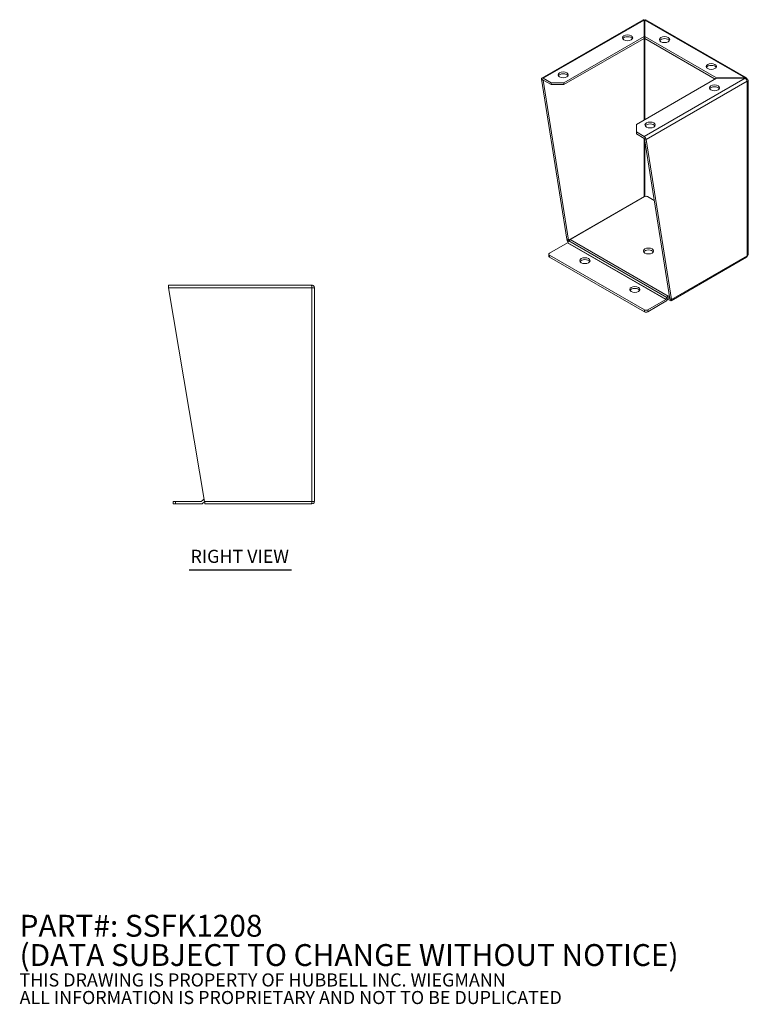
# Model space of a CAD drawing. Units: inches. Extents: x 10.5 to 97.2, y 2.6 to 61.7.
# Drawn here: x 57.2 to 97.2, y 2.6 to 56.6 of the extents above; entities that cross this region are included whole.
import ezdxf

# ---------------------------------------------------------------- set-up
doc = ezdxf.new("R2010")
doc.units = ezdxf.units.IN
doc.header["$LTSCALE"] = 6
doc.header["$MEASUREMENT"] = 0
for name, color, linetype, lineweight in [('Symbol (ANSI)', 7, 'Continuous', 5), ('Visible (ANSI)', 7, 'Continuous', 5), ('Visible Narrow (ANSI)', 7, 'Continuous', 5)]:
    doc.layers.add(name, color=color, linetype=linetype, lineweight=lineweight)
doc.styles.add('Note Text (ANSI)', font='RomanS.shx')
doc.styles.add('Text Style168', font='tahoma.ttf')

msp = doc.modelspace()

# ---------------------------------------------------------------- linework, layer by layer
at = {"layer": 'Symbol (ANSI)', "lineweight": 30}
msp.add_line((66.52308, 26.39516), (72.13254, 26.39516), dxfattribs=at)
at = {"layer": 'Visible (ANSI)'}
for p, q in [((85.88623, 53.35652), (91.43583, 56.55232)), ((91.4982, 56.54094), (91.4982, 55.63746)), ((91.52945, 55.63746), (91.52945, 56.54094)), ((91.59182, 56.55232), (97.12257, 53.36738)), ((91.4982, 55.63746), (87.09441, 53.10148)), ((91.4982, 55.53526), (91.4982, 55.63746)), ((95.47568, 53.36497), (91.52945, 55.63746)), ((91.52945, 55.53526), (91.52945, 55.63746)), ((91.4982, 55.53526), (87.09441, 52.99929)), ((95.40257, 53.30488), (91.52945, 55.53526)), ((87.25442, 44.51599), (85.85697, 53.29193)), ((85.85697, 53.29193), (85.94536, 53.24103)), ((85.94536, 53.24103), (87.34281, 44.4651)), ((86.3873, 53.10148), (85.95639, 53.34962)), ((86.3873, 52.99929), (85.95639, 53.24743)), ((87.09441, 53.10148), (86.3873, 53.10148)), ((86.3873, 53.10148), (86.3873, 52.99929)), ((86.3873, 52.99929), (87.09441, 52.99929)), ((87.09441, 52.99929), (87.09441, 53.10148)), ((91.07189, 50.811), (95.47568, 53.34698)), ((97.04461, 53.36497), (95.47568, 53.36497)), ((95.47568, 53.34698), (95.47568, 53.36497)), ((95.47568, 53.34698), (97.04461, 53.34698)), ((97.04461, 53.34698), (97.04461, 53.36497)), ((97.20083, 53.24103), (97.20083, 43.66036)), ((91.07189, 50.40381), (91.07189, 50.811)), ((91.5028, 50.15566), (91.07189, 50.40381)), ((91.07189, 50.30161), (91.07189, 50.40381)), ((91.07189, 50.30161), (91.5028, 50.05347)), ((92.91128, 41.25843), (91.51383, 50.03436)), ((91.51383, 50.03436), (91.60222, 49.98346)), ((91.60222, 49.98346), (92.99966, 41.20753)), ((91.5139, 46.85471), (87.42805, 44.50182)), ((86.29892, 43.74951), (87.294, 44.32254)), ((87.25442, 44.51599), (87.29055, 44.49519)), ((87.29055, 44.49519), (87.34281, 44.4651)), ((87.35775, 44.42767), (87.3018, 44.33077)), ((87.37061, 44.45564), (87.37061, 44.44762)), ((87.37061, 44.45564), (87.37477, 44.45324)), ((86.2623, 43.59641), (86.2623, 43.69861)), ((91.51383, 40.64464), (86.29892, 43.64771)), ((86.29892, 43.54551), (91.51383, 40.54245)), ((92.97881, 41.14778), (97.12257, 43.53401)), ((65.39634, 42.00229), (65.39634, 41.86169)), ((65.39634, 42.00229), (73.23364, 42.00229)), ((65.39634, 41.86169), (67.37263, 30.14289)), ((73.25574, 42.00229), (73.23364, 42.00229)), ((73.25574, 41.87729), (73.25417, 41.87729)), ((73.25574, 41.87729), (73.25574, 42.00229)), ((73.25574, 41.86169), (73.39634, 41.86169)), ((73.39634, 41.86169), (73.39634, 30.14289)), ((92.68569, 41.21767), (91.69061, 40.64464)), ((91.69061, 40.54245), (92.68569, 41.11548)), ((92.69349, 41.2259), (92.74944, 41.3228)), ((92.81194, 41.28653), (92.75599, 41.18963)), ((92.78311, 41.2366), (92.91701, 41.15949)), ((92.81974, 41.39695), (92.88338, 41.4336)), ((92.89829, 41.33999), (92.81974, 41.29476)), ((92.91013, 41.26565), (92.83965, 41.30623)), ((92.91128, 41.25843), (92.96354, 41.22833)), ((92.91701, 41.25393), (92.91701, 41.15949)), ((92.96354, 41.22833), (92.99966, 41.20753)), ((65.64634, 30.12742), (65.77134, 30.12742)), ((65.64634, 30.12742), (65.64634, 30.00242)), ((65.77134, 30.00242), (65.64634, 30.00242)), ((67.1786, 30.12742), (65.77134, 30.12742)), ((65.77134, 30.00242), (67.1786, 30.00242)), ((67.18963, 30.13198), (67.26875, 30.21111)), ((67.35714, 30.12272), (67.27802, 30.0436)), ((67.37431, 30.12729), (67.36817, 30.12729)), ((73.23364, 30.00229), (67.39634, 30.00229)), ((73.23364, 30.00229), (73.25574, 30.00229)), ((73.25574, 30.12729), (73.25417, 30.12729)), ((73.39634, 30.14289), (73.25574, 30.14289)), ((73.25574, 30.12729), (73.25574, 30.00229))]:
    msp.add_line(p, q, dxfattribs=at)
for centre, radius, start, end in [((67.36817, 30.11169), 0.1406, 95.665622, 135), ((67.1786, 30.14302), 0.0156, 270, 315), ((67.1786, 30.14302), 0.1406, 270, 315), ((67.36817, 30.11169), 0.0156, 90, 135)]:
    msp.add_arc(centre, radius, start, end, dxfattribs=at)
for centre, major_axis, ratio, start_param, end_param in [((91.51383, 56.43499), (0.1406, 0), 0.5758617, 1.45943543, 1.68215722), ((91.51383, 56.43499), (-0.0156, 0), 0.5758617, 3.92699082, 5.49778714), ((90.58575, 55.46791), (0.28125, 0), 0.5758617, 0.32097029, 2.82062236), ((92.61868, 55.36611), (0.28125, 0), 0.5758617, 0.32097029, 2.82062236), ((95.18195, 53.89003), (0.28125, 0), 0.5758617, 0.32097029, 2.82062236), ((87.05022, 53.43193), (0.28125, 0), 0.5758617, 0.32097029, 2.82062236), ((85.95639, 53.23468), (-0.07016, 0.12184), 0.57809312, 5.49972085, 7.07051718), ((85.95639, 53.23468), (-0.00778, 0.01352), 0.57809312, 5.49972085, 7.07051718), ((97.06023, 53.24103), (0.1406, 0), 0.5758617, 5.49778714, 7.06858347), ((95.35872, 52.71934), (0.28125, 0), 0.5758617, 0.32097029, 2.82062236), ((91.82319, 50.68336), (0.28125, 0), 0.5758617, 0.32097029, 2.82062236), ((91.5028, 50.04072), (-0.07016, 0.12184), 0.57809312, 3.92892453, 5.49972085), ((91.5028, 50.04072), (0.00778, -0.01352), 0.57809312, 0.78733187, 2.3581282), ((91.51383, 46.85432), (0.0156, 0), 0.5758617, 0.78539816, 2.35619449), ((91.60229, 46.80381), (0.125, 0), 0.5758617, 0.82482934, 2.35619449), ((87.294, 44.33529), (0.00778, 0.01352), 0.57809312, 3.92505711, 4.71045527), ((87.42805, 44.38687), (0.07016, 0.12184), 0.57809312, 0.78346445, 1.56886262), ((86.3873, 43.69861), (-0.125, 0), 0.5758617, 5.49778714, 7.06858347), ((91.7348, 43.77485), (0.28125, 0), 0.5758617, 0.32097029, 2.82062236), ((86.3873, 43.59641), (-0.125, 0), 0.5758617, 0, 0.78539816), ((88.24346, 43.24012), (0.28125, 0), 0.5758617, 0.32097029, 2.82062236), ((97.06023, 43.66036), (0.1406, 0), 0.5758617, 5.49778714, 6.28318531), ((90.9835, 41.66223), (0.28125, 0), 0.5758617, 0.32097029, 2.82062236), ((92.68569, 41.23042), (0.00778, 0.01352), 0.57809312, 3.92505711, 4.71045527), ((92.68569, 41.23042), (0.07016, 0.12184), 0.57809312, 3.92505711, 4.71045527), ((92.81974, 41.28201), (0.07016, 0.12184), 0.57809312, 0.78346445, 1.56886262), ((92.81974, 41.28201), (0.00778, 0.01352), 0.57809312, 0.78346445, 1.56886262), ((91.60222, 40.69554), (-0.125, 0), 0.5758617, 0.78539816, 2.35619449), ((91.60222, 40.59335), (0.125, 0), 0.5758617, 3.92699082, 5.49778714)]:
    msp.add_ellipse(centre, major_axis=major_axis, ratio=ratio, start_param=start_param, end_param=end_param, dxfattribs=at)
for centre, major_axis in [((90.58575, 55.5701), (-0.28125, 0)), ((92.61868, 55.4683), (-0.28125, 0)), ((95.18195, 53.99222), (-0.28125, 0)), ((87.05022, 53.53413), (-0.28125, 0)), ((95.35872, 52.82153), (-0.28125, 0)), ((91.82319, 50.78555), (-0.28125, 0)), ((91.7348, 43.87705), (0.28125, 0)), ((88.24346, 43.34231), (0.28125, 0)), ((90.9835, 41.76443), (0.28125, 0))]:
    msp.add_ellipse(centre, major_axis=major_axis, ratio=0.5758617, dxfattribs=at)
for points, knots in [([(91.43595, 56.55217), (91.44055, 56.55493), (91.44579, 56.5566), (91.45154, 56.55705), (91.46529, 56.55812), (91.48173, 56.55253), (91.4982, 56.54094)], [0.787331872, 0.787331872, 0.787331872, 0.787331872, 1.018582815, 1.018582815, 1.018582815, 1.570796327, 1.570796327, 1.570796327, 1.570796327]), ([(91.4982, 56.44511), (91.49852, 56.44478), (91.49888, 56.44444), (91.49996, 56.44346), (91.50077, 56.44279), (91.50168, 56.44214)], [0.0668604181, 0.0668604181, 0.0668604181, 0.0668604181, 0.0723508069, 0.0723508069, 0.0821221175, 0.0821221175, 0.0821221175, 0.0821221175]), ([(91.52598, 56.44214), (91.52712, 56.44296), (91.52811, 56.4438), (91.5291, 56.44475), (91.52928, 56.44493), (91.52945, 56.44511)], [0, 0, 0, 0, 0.0122589745, 0.0122589745, 0.0152467785, 0.0152467785, 0.0152467785, 0.0152467785]), ([(97.15965, 53.29828), (97.15627, 53.33925), (97.13437, 53.36889), (97.10225, 53.37476), (97.08484, 53.37794), (97.06474, 53.37446), (97.04461, 53.36497)], [0, 0, 0, 0, 1.01858282, 1.01858282, 1.01858282, 1.57079633, 1.57079633, 1.57079633, 1.57079633]), ([(97.04461, 53.34698), (97.08174, 53.32949), (97.1183, 53.2909), (97.13938, 53.24942), (97.15081, 53.22694), (97.15782, 53.20388), (97.15965, 53.18378)], [0, 0, 0, 0, 1.01858282, 1.01858282, 1.01858282, 1.57079633, 1.57079633, 1.57079633, 1.57079633]), ([(87.25442, 44.51599), (87.25805, 44.47905), (87.2802, 44.43211), (87.31256, 44.39717), (87.31821, 44.39107), (87.32414, 44.38535), (87.33026, 44.38007)], [0, 0, 0, 0, 1.01858282, 1.01858282, 1.01858282, 1.1964163, 1.1964163, 1.1964163, 1.1964163]), ([(73.23364, 42.00229), (73.23842, 42.00229), (73.24319, 41.97609), (73.24797, 41.93544), (73.25056, 41.91341), (73.25315, 41.88757), (73.25574, 41.86169)], [0, 0, 0, 0, 1.01858282, 1.01858282, 1.01858282, 1.57079633, 1.57079633, 1.57079633, 1.57079633]), ([(73.39634, 41.86169), (73.39634, 41.90943), (73.37014, 41.95635), (73.32949, 41.98139), (73.30746, 41.99497), (73.28162, 42.00229), (73.25574, 42.00229)], [0, 0, 0, 0, 1.01858282, 1.01858282, 1.01858282, 1.57079633, 1.57079633, 1.57079633, 1.57079633]), ([(92.91928, 41.25116), (92.91928, 41.25116), (92.91928, 41.25116), (92.91922, 41.25126), (92.91902, 41.25158), (92.91826, 41.25257), (92.91769, 41.25324), (92.91618, 41.25477), (92.91522, 41.25564), (92.91336, 41.25707), (92.91255, 41.25764), (92.91167, 41.25818)], [0.0494782891, 0.0494782891, 0.0494782891, 0.0494782891, 0.0518396771, 0.0518396771, 0.064738044, 0.064738044, 0.0776364099, 0.0776364099, 0.0905347759, 0.0905347759, 0.0989896749, 0.0989896749, 0.0989896749, 0.0989896749]), ([(92.91701, 41.15949), (92.94714, 41.13796), (92.9767, 41.13819), (92.99078, 41.15913), (92.99842, 41.17049), (93.00163, 41.1875), (92.99966, 41.20753)], [0, 0, 0, 0, 1.01858282, 1.01858282, 1.01858282, 1.57079633, 1.57079633, 1.57079633, 1.57079633]), ([(67.39634, 30.00229), (67.39121, 30.00229), (67.38609, 30.02849), (67.38096, 30.06913), (67.37818, 30.09117), (67.37541, 30.11701), (67.37263, 30.14289)], [0, 0, 0, 0, 1.01858282, 1.01858282, 1.01858282, 1.57079633, 1.57079633, 1.57079633, 1.57079633]), ([(73.25574, 30.14289), (73.25096, 30.09515), (73.24619, 30.04823), (73.24141, 30.02319), (73.23882, 30.00961), (73.23623, 30.00229), (73.23364, 30.00229)], [0, 0, 0, 0, 1.01858282, 1.01858282, 1.01858282, 1.57079633, 1.57079633, 1.57079633, 1.57079633]), ([(73.25574, 30.00229), (73.30348, 30.00229), (73.3504, 30.02849), (73.37544, 30.06913), (73.38902, 30.09117), (73.39634, 30.11701), (73.39634, 30.14289)], [0, 0, 0, 0, 1.01858282, 1.01858282, 1.01858282, 1.57079633, 1.57079633, 1.57079633, 1.57079633])]:
    msp.add_open_spline(points, degree=3, knots=knots, dxfattribs=at)
for points in [[(91.5028, 56.44134), (91.50017, 56.4432), (91.49888, 56.44413), (91.49832, 56.44379)], [(91.52486, 56.44134), (91.52748, 56.4432), (91.52877, 56.44413), (91.52934, 56.44379)], [(91.52945, 56.54094), (91.55282, 56.55739), (91.57584, 56.56097), (91.59175, 56.55215)], [(97.15965, 53.29828), (97.14739, 53.29122), (97.13513, 53.28416), (97.12288, 53.2771)], [(91.5028, 46.86067), (91.50026, 46.85596), (91.49897, 46.85068), (91.49838, 46.84577)], [(91.52486, 46.86067), (91.52491, 46.86058), (91.52496, 46.86048), (91.52501, 46.86039)], [(87.34281, 44.4651), (87.3484, 44.46164), (87.35924, 44.45575), (87.37061, 44.45564)], [(97.15965, 43.60311), (97.15704, 43.57144), (97.14336, 43.54654), (97.12245, 43.53416)], [(73.27134, 41.86169), (73.27134, 41.86986), (73.26391, 41.87729), (73.25574, 41.87729)], [(92.91128, 41.25843), (92.91141, 41.25834), (92.91154, 41.25826), (92.91167, 41.25818)], [(73.27134, 30.14289), (73.27134, 30.13472), (73.26391, 30.12729), (73.25574, 30.12729)]]:
    msp.add_open_spline(points, degree=3, dxfattribs=at)
at = {"layer": 'Visible Narrow (ANSI)'}
for p, q in [((91.4982, 56.54094), (85.95639, 53.34962)), ((91.5028, 56.44134), (91.4982, 56.4387)), ((91.5028, 51.05915), (91.5028, 56.44134)), ((91.52486, 56.44134), (91.52486, 51.07185)), ((91.52945, 56.4387), (91.52486, 56.44134)), ((97.04461, 53.36497), (91.52945, 56.54094)), ((85.95644, 53.24741), (85.94536, 53.24103)), ((91.5028, 50.15566), (97.04461, 53.34698)), ((97.15965, 53.18378), (91.60222, 49.98346)), ((97.15965, 43.60311), (97.15965, 53.18378)), ((91.5028, 46.86067), (91.5028, 50.05347)), ((91.52486, 49.96509), (91.52486, 46.86067)), ((87.34281, 44.4651), (91.5028, 46.86067)), ((91.52486, 46.86067), (91.52521, 46.86047)), ((91.68712, 46.85667), (92.05342, 46.64573)), ((92.68569, 41.21767), (87.294, 44.32254)), ((92.69349, 41.2259), (87.3018, 44.33077)), ((92.74944, 41.3228), (87.35775, 44.42767)), ((87.38196, 44.46218), (87.37061, 44.45564)), ((92.81974, 41.39695), (87.42805, 44.50182)), ((86.29892, 43.54551), (86.29892, 43.64771)), ((92.99966, 41.20753), (97.15965, 43.60311)), ((73.25574, 41.86169), (65.39634, 41.86169)), ((73.25574, 30.14289), (73.25574, 41.86169)), ((91.51383, 40.64464), (91.51383, 40.54245)), ((91.69061, 40.54245), (91.69061, 40.64464)), ((65.77134, 30.00242), (65.77134, 30.12742)), ((67.37263, 30.14289), (73.25574, 30.14289))]:
    msp.add_line(p, q, dxfattribs=at)

# ---------------------------------------------------------------- texts
at = {"layer": 'Symbol (ANSI)', "insert": (66.59508, 26.54316), "char_height": 0.72, "attachment_point": 7, "style": 'Text Style168'}
msp.add_mtext('RIGHT VIEW', dxfattribs=at)
at = {"layer": 'Symbol (ANSI)', "insert": (57.21459, 4.8973), "char_height": 0.6, "width": 44.3003226, "attachment_point": 4, "line_spacing_factor": 0.802644, "style": 'Note Text (ANSI)'}
msp.add_mtext('{\\fRomanS|b0|i0|c0|p2;\\H2x;PART#: SSFK1208\\P(DATA SUBJECT TO CHANGE WITHOUT NOTICE)\\H1.6157x; \\H0.61894x;\\P \\H1.352x; \\H0.73963x;\\P\\H0.6x;THIS DRAWING IS PROPERTY OF HUBBELL INC. WIEGMANN\\H1.5633x; \\H0.63966x;\\PALL INFORMATION IS PROPRIETARY AND NOT TO BE DUPLICATED\\H1.234x; \\H0.81039x;\\P\\H1.2571x; }', dxfattribs=at)

doc.saveas('drawing.dxf')
